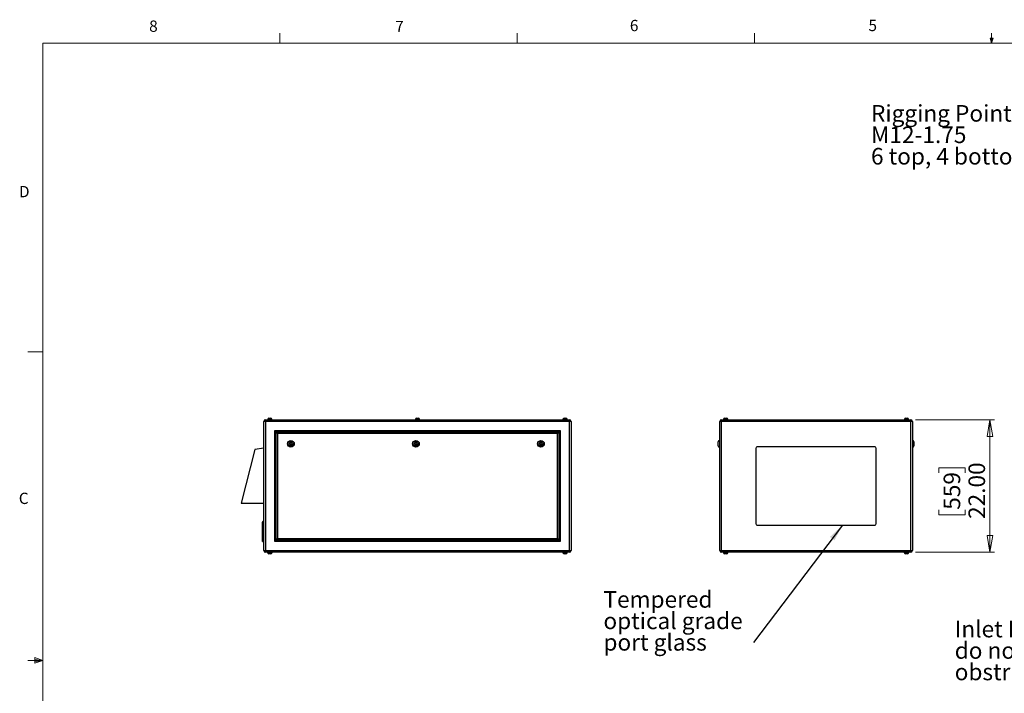
# Model space of a CAD drawing. Units: inches. Extents: x 0.4 to 16.6, y 0.2 to 10.8.
# Drawn here: x 0.4 to 8.6, y 5.2 to 10.8 of the extents above; entities that cross this region are included whole.
import ezdxf

# ---------------------------------------------------------------- set-up
doc = ezdxf.new("R2010")
doc.units = ezdxf.units.IN
doc.header["$MEASUREMENT"] = 0
doc.styles.add('SLDTEXTSTYLE0', font='TXT', dxfattribs={"width": 0.75})
doc.styles.add('SLDTEXTSTYLE3', font='TXT', dxfattribs={"width": 0.7})
doc.dimstyles.new('SLDDIMSTYLE0', dxfattribs={"dimtxt": 0.137795, "dimasz": 0.14, "dimexe": 0, "dimexo": 0.0625, "dimgap": 0.034449, "dimtad": 1, "dimlfac": 20, "dimrnd": 1e-09, "dimzin": 4, "dimdsep": 46, "dimtxsty": 'SLDTEXTSTYLE0', "dimblk1": 'CLOSED', "dimblk2": 'CLOSED', "dimsah": 1, "dimcen": 0.09, "dimadec": 0, "dimazin": 1, "dimtfac": 1, "dimtofl": 0, "dimtmove": 0, "dimatfit": 3, "dimldrblk": 'CLOSED', "dimfxl": 0, "dimfrac": 2, "dimtolj": 1, "dimtzin": 12, "dimarcsym": 0})
doc.dimstyles.new('SLDDIMSTYLE2', dxfattribs={"dimtxt": 0.18, "dimasz": 0.14, "dimexe": 0, "dimexo": 0.0625, "dimgap": 0, "dimtad": 0, "dimtih": 1, "dimtoh": 1, "dimdec": 0, "dimrnd": 1e-09, "dimzin": 0, "dimdsep": 46, "dimtxsty": 'Standard', "dimsah": 1, "dimcen": 0.09, "dimadec": 0, "dimazin": 0, "dimtfac": 0.14, "dimtdec": 0, "dimtofl": 0, "dimtmove": 0, "dimatfit": 3, "dimfxl": 0, "dimfrac": 2, "dimtolj": 1, "dimtzin": 0, "dimarcsym": 0})

# ---------------------------------------------------------------- blocks, each defined once
blk = doc.blocks.new('_CLOSED')
at = {"color": 0, "linetype": 'ByBlock', "lineweight": -2}
for p, q in [((-1, 0.166667), (0, 0)), ((-1, 0.166667), (-1, -0.166667)), ((0, 0), (-1, -0.166667)), ((0, 0), (-1, 0))]:
    blk.add_line(p, q, dxfattribs=at)
blk = doc.blocks.new('_D_7')
at = {"color": 7, "linetype": 'Continuous', "lineweight": 18}
for p, q in [((7.8701, 7.5158), (8.5258, 7.5158)), ((8.4864, 7.5158), (8.4864, 6.4158)), ((8.0615, 7.0742), (8.0615, 7.1162)), ((8.0615, 7.1162), (8.2802, 7.1162)), ((8.2802, 7.1162), (8.2802, 7.0742)), ((8.0615, 6.7687), (8.0615, 6.7268)), ((8.0615, 6.7268), (8.2802, 6.7268)), ((8.2802, 6.7268), (8.2802, 6.7687)), ((7.8701, 6.4158), (8.5258, 6.4158))]:
    blk.add_line(p, q, dxfattribs=at)
at = {"color": 7, "linetype": 'Continuous', "lineweight": 18, "xscale": 0.14, "yscale": 0.14}
for p, rotation in [((8.4864, 7.5158, 0.0938), 90.0000000000004), ((8.4864, 6.4158, 0.0938), 270.0000000000004)]:
    blk.add_blockref('_CLOSED', p, dxfattribs=dict(at, rotation=rotation))
at = {"color": 7, "linetype": 'Continuous', "lineweight": 18, "char_height": 0.1378, "attachment_point": 1, "rotation": 90, "style": 'SLDTEXTSTYLE0'}
for s, insert in [('22.00', (8.3088, 6.6924)), ('559', (8.1026, 6.7687))]:
    blk.add_mtext(s, dxfattribs=dict(at, insert=insert))
blk = doc.blocks.new('SW_NOTE_6')
at = {"color": 0, "linetype": 'Continuous', "lineweight": 0, "attachment_point": 1, "style": 'SLDTEXTSTYLE0'}
for s, insert, char_height in [('Tempered', (-1.2446, 0.4255), 0.1378), ('optical grade', (-1.2446, 0.2474), 0.137795), ('port glass', (-1.2446, 0.0692), 0.1378)]:
    blk.add_mtext(s, dxfattribs=dict(at, insert=insert, char_height=char_height))
blk = doc.blocks.new('SW_NOTE_7')
at = {"color": 0, "linetype": 'Continuous', "lineweight": 0, "attachment_point": 1}
for s, insert, char_height, style in [('Rigging Points:', (-1.3953, 0.4256), 0.137795, 'SLDTEXTSTYLE0'), ('M12-1.75', (-1.3953, 0.2475), 0.1378, 'SLDTEXTSTYLE0'), ('6 top, 4 bottom', (-1.3953, 0.0693), 0.137795, 'SLDTEXTSTYLE3')]:
    blk.add_mtext(s, dxfattribs=dict(at, insert=insert, char_height=char_height, style=style))
blk = doc.blocks.new('SW_NOTE_9')
at = {"color": 0, "linetype": 'Continuous', "lineweight": 0, "attachment_point": 1, "style": 'SLDTEXTSTYLE0'}
for s, insert, char_height in [('Inlet Filter -', (-0.7453, 0.4262), 0.137795), ('do not', (-0.7453, 0.248), 0.1378), ('obstruct', (-0.7453, 0.0698), 0.1378)]:
    blk.add_mtext(s, dxfattribs=dict(at, insert=insert, char_height=char_height))

msp = doc.modelspace()

# ---------------------------------------------------------------- linework, layer by layer
at = {"color": 7, "linetype": 'Continuous', "lineweight": 18}
for p, q in [((2.59475, 10.64207), (2.59475, 10.72687)), ((4.5635, 10.64207), (4.5635, 10.72687)), ((6.53225, 10.64207), (6.53225, 10.72687)), ((8.501, 10.64207), (8.501, 10.72687)), ((0.62625, 10.64207), (16.37625, 10.64207)), ((0.62625, 10.64207), (0.62625, 0.39207)), ((8.501, 10.64207), (8.48775, 10.68401)), ((8.51356, 10.68401), (8.48775, 10.68401)), ((8.49396, 10.68401), (8.501, 10.64207)), ((8.501, 10.64207), (8.51356, 10.68401)), ((8.50591, 10.68401), (8.501, 10.64207)), ((0.62625, 8.07957), (0.50125, 8.07957)), ((0.62625, 5.51707), (0.50125, 5.51707)), ((0.55907, 5.54108), (0.55907, 5.49449)), ((0.62625, 5.51707), (0.55907, 5.54108)), ((0.62625, 5.51707), (0.55907, 5.52611)), ((0.62625, 5.51707), (0.55907, 5.50677)), ((0.62625, 5.51707), (0.55907, 5.49449))]:
    msp.add_line(p, q, dxfattribs=at)
at = {"color": 7, "linetype": 'Continuous', "lineweight": 25}
for p, q in [((2.49223, 7.51934), (2.49223, 7.51584)), ((2.49223, 7.51934), (2.52963, 7.51934)), ((2.49371, 7.52034), (2.49371, 7.51934)), ((2.50371, 7.53034), (2.51816, 7.53034)), ((2.52816, 7.51934), (2.52816, 7.52034)), ((2.52963, 7.51584), (2.52963, 7.51934)), ((3.71723, 7.51934), (3.71723, 7.51584)), ((3.71723, 7.51934), (3.75463, 7.51934)), ((3.71871, 7.52034), (3.71871, 7.51934)), ((3.72871, 7.53034), (3.74316, 7.53034)), ((3.75316, 7.51934), (3.75316, 7.52034)), ((3.75463, 7.51584), (3.75463, 7.51934)), ((4.94223, 7.51934), (4.94223, 7.51584)), ((4.94223, 7.51934), (4.97963, 7.51934)), ((4.94371, 7.52034), (4.94371, 7.51934)), ((4.95371, 7.53034), (4.96816, 7.53034)), ((4.97816, 7.51934), (4.97816, 7.52034)), ((4.97963, 7.51584), (4.97963, 7.51934)), ((6.27528, 7.51934), (6.27528, 7.51584)), ((6.27528, 7.51934), (6.29398, 7.51934)), ((6.27676, 7.52034), (6.27676, 7.51934)), ((6.28676, 7.53034), (6.29398, 7.53034)), ((6.29398, 7.53034), (6.30121, 7.53034)), ((6.29398, 7.51934), (6.31268, 7.51934)), ((6.31121, 7.51934), (6.31121, 7.52034)), ((6.31268, 7.51584), (6.31268, 7.51934)), ((7.77528, 7.51934), (7.77528, 7.51584)), ((7.77528, 7.51934), (7.79398, 7.51934)), ((7.77676, 7.52034), (7.77676, 7.51934)), ((7.78676, 7.53034), (7.79398, 7.53034)), ((7.79398, 7.53034), (7.80121, 7.53034)), ((7.79398, 7.51934), (7.81268, 7.51934)), ((7.81121, 7.51934), (7.81121, 7.52034)), ((7.81268, 7.51584), (7.81268, 7.51934)), ((2.47423, 7.50254), (2.46093, 7.50254)), ((2.46093, 6.42914), (2.46093, 7.50254)), ((2.47423, 7.51584), (2.47423, 7.50254)), ((2.47423, 7.51584), (4.99763, 7.51584)), ((2.47423, 7.50254), (2.47423, 6.42914)), ((4.99763, 7.50254), (2.47423, 7.50254)), ((4.99763, 7.51584), (4.99763, 7.50254)), ((4.99763, 6.42914), (4.99763, 7.50254)), ((5.01093, 7.50254), (4.99763, 7.50254)), ((5.01093, 7.50254), (5.01093, 6.42914)), ((6.25728, 7.50254), (6.24398, 7.50254)), ((6.24398, 6.42914), (6.24398, 7.50254)), ((6.25728, 7.51584), (7.83068, 7.51584)), ((6.25728, 7.51584), (6.25728, 7.50254)), ((6.25728, 7.50254), (6.25728, 6.42914)), ((7.83068, 7.50254), (6.25728, 7.50254)), ((7.83068, 7.51584), (7.83068, 7.50254)), ((7.84398, 7.50254), (7.83068, 7.50254)), ((7.83068, 6.42914), (7.83068, 7.50254)), ((7.84398, 7.50254), (7.84398, 6.42914)), ((2.55093, 7.42584), (4.92093, 7.42584)), ((2.55093, 6.50584), (2.55093, 7.42584)), ((4.91093, 7.41584), (2.56093, 7.41584)), ((2.56093, 7.41584), (2.56093, 6.51584)), ((2.56393, 6.51884), (2.56393, 7.41284)), ((2.56393, 7.41284), (4.90793, 7.41284)), ((4.89793, 7.40284), (2.57393, 7.40284)), ((2.57393, 7.40284), (2.57393, 6.52884)), ((4.89793, 6.52884), (4.89793, 7.40284)), ((4.90793, 7.41284), (4.90793, 6.51884)), ((4.91093, 6.51584), (4.91093, 7.41584)), ((4.92093, 7.42584), (4.92093, 6.50584)), ((2.46093, 7.28084), (2.38593, 7.26834)), ((2.67689, 7.31679), (2.68223, 7.32415)), ((2.68059, 7.30848), (2.67689, 7.31679)), ((2.68963, 7.30753), (2.68059, 7.30848)), ((2.68223, 7.32415), (2.69128, 7.3232)), ((2.69498, 7.31489), (2.68963, 7.30753)), ((2.69128, 7.3232), (2.69498, 7.31489)), ((3.71439, 7.31679), (3.71973, 7.32415)), ((3.71809, 7.30848), (3.71439, 7.31679)), ((3.72713, 7.30753), (3.71809, 7.30848)), ((3.71973, 7.32415), (3.72878, 7.3232)), ((3.73248, 7.31489), (3.72713, 7.30753)), ((3.72878, 7.3232), (3.73248, 7.31489)), ((4.75189, 7.31679), (4.75723, 7.32415)), ((4.75559, 7.30848), (4.75189, 7.31679)), ((4.76463, 7.30753), (4.75559, 7.30848)), ((4.75723, 7.32415), (4.76628, 7.3232)), ((4.76998, 7.31489), (4.76463, 7.30753)), ((4.76628, 7.3232), (4.76998, 7.31489)), ((6.23148, 7.31584), (6.23148, 7.33334)), ((6.23148, 7.29834), (6.23148, 7.31584)), ((6.24398, 7.34334), (6.24148, 7.34334)), ((6.24148, 7.28834), (6.24398, 7.28834)), ((6.54398, 7.27834), (6.54398, 6.65334)), ((7.53148, 7.29084), (6.55648, 7.29084)), ((7.54398, 6.65334), (7.54398, 7.27834)), ((7.84648, 7.34334), (7.84398, 7.34334)), ((7.84398, 7.28834), (7.84648, 7.28834)), ((7.85648, 7.33334), (7.85648, 7.29834)), ((2.38593, 7.26834), (2.27343, 6.82459)), ((2.27343, 6.82459), (2.46093, 6.82459)), ((2.45093, 6.66584), (2.46093, 6.66584)), ((2.45093, 6.65834), (2.45093, 6.66584)), ((2.45093, 6.65834), (2.46093, 6.65834)), ((2.45093, 6.51334), (2.45093, 6.65834)), ((2.45343, 6.66584), (2.45343, 6.66996)), ((2.46093, 6.67496), (2.45843, 6.67496)), ((6.55648, 6.64084), (7.53148, 6.64084)), ((2.45093, 6.51334), (2.46093, 6.51334)), ((2.45093, 6.50584), (2.45093, 6.51334)), ((2.45093, 6.50584), (2.46093, 6.50584)), ((4.92093, 6.50584), (2.55093, 6.50584)), ((2.56093, 6.51584), (4.91093, 6.51584)), ((4.90793, 6.51884), (2.56393, 6.51884)), ((2.57393, 6.52884), (4.89793, 6.52884)), ((2.46093, 6.42914), (2.47423, 6.42914)), ((2.47423, 6.42914), (2.47423, 6.41584)), ((2.47423, 6.42914), (4.99763, 6.42914)), ((4.99763, 6.41584), (2.47423, 6.41584)), ((2.49223, 6.41584), (2.49223, 6.41234)), ((2.49223, 6.41234), (2.52963, 6.41234)), ((2.49371, 6.41234), (2.49371, 6.41134)), ((2.51816, 6.40134), (2.50371, 6.40134)), ((2.52816, 6.41134), (2.52816, 6.41234)), ((2.52963, 6.41234), (2.52963, 6.41584)), ((4.94223, 6.41584), (4.94223, 6.41234)), ((4.94223, 6.41234), (4.97963, 6.41234)), ((4.94371, 6.41234), (4.94371, 6.41134)), ((4.96816, 6.40134), (4.95371, 6.40134)), ((4.97816, 6.41134), (4.97816, 6.41234)), ((4.97963, 6.41234), (4.97963, 6.41584)), ((4.99763, 6.42914), (4.99763, 6.41584)), ((4.99763, 6.42914), (5.01093, 6.42914)), ((6.24398, 6.42914), (6.25728, 6.42914)), ((6.25728, 6.42914), (6.25728, 6.41584)), ((6.25728, 6.42914), (7.83068, 6.42914)), ((7.83068, 6.41584), (6.25728, 6.41584)), ((6.27528, 6.41584), (6.27528, 6.41234)), ((6.27528, 6.41234), (6.29398, 6.41234)), ((6.27676, 6.41234), (6.27676, 6.41134)), ((6.30121, 6.40134), (6.28676, 6.40134)), ((6.29398, 6.41234), (6.31268, 6.41234)), ((6.31121, 6.41134), (6.31121, 6.41234)), ((6.31268, 6.41234), (6.31268, 6.41584)), ((7.77528, 6.41584), (7.77528, 6.41234)), ((7.77528, 6.41234), (7.79398, 6.41234)), ((7.77676, 6.41234), (7.77676, 6.41134)), ((7.80121, 6.40134), (7.78676, 6.40134)), ((7.79398, 6.41234), (7.81268, 6.41234)), ((7.81121, 6.41134), (7.81121, 6.41234)), ((7.81268, 6.41234), (7.81268, 6.41584)), ((7.83068, 6.42914), (7.84398, 6.42914)), ((7.83068, 6.42914), (7.83068, 6.41584))]:
    msp.add_line(p, q, dxfattribs=at)
at = {"color": 8, "linetype": 'Continuous', "lineweight": 25}
for p, q in [((2.52816, 7.52034), (2.49371, 7.52034)), ((3.75316, 7.52034), (3.71871, 7.52034)), ((4.97816, 7.52034), (4.94371, 7.52034)), ((6.29398, 7.52034), (6.27676, 7.52034)), ((6.31121, 7.52034), (6.29398, 7.52034)), ((7.79398, 7.52034), (7.77676, 7.52034)), ((7.81121, 7.52034), (7.79398, 7.52034)), ((6.24148, 7.34334), (6.24148, 7.31584)), ((6.24148, 7.31584), (6.24148, 7.28834)), ((7.84648, 7.28834), (7.84648, 7.34334)), ((2.45843, 6.67496), (2.45843, 6.66584)), ((2.49371, 6.41134), (2.52816, 6.41134)), ((4.94371, 6.41134), (4.97816, 6.41134)), ((6.27676, 6.41134), (6.31121, 6.41134)), ((7.77676, 6.41134), (7.81121, 6.41134))]:
    msp.add_line(p, q, dxfattribs=at)
at = {"color": 7, "linetype": 'Continuous', "lineweight": 25, "flags": 128}
for points in [[(2.56093, 7.41584), (2.56074, 7.41603), (2.56017, 7.4166), (2.55925, 7.41752), (2.558, 7.41877), (2.55649, 7.42028), (2.55476, 7.42201), (2.55288, 7.42389), (2.55093, 7.42584)], [(2.57393, 7.40284), (2.5722, 7.40458), (2.57051, 7.40626), (2.56893, 7.40784), (2.56751, 7.40927), (2.56627, 7.4105), (2.56527, 7.4115), (2.56454, 7.41224), (2.56409, 7.41269), (2.56393, 7.41284)], [(4.90793, 7.41284), (4.90774, 7.41265), (4.90717, 7.41208), (4.90625, 7.41115), (4.905, 7.40991), (4.90349, 7.4084), (4.90176, 7.40667), (4.89988, 7.40479), (4.89793, 7.40284)], [(4.92093, 7.42584), (4.9192, 7.4241), (4.91751, 7.42242), (4.91593, 7.42084), (4.91451, 7.41941), (4.91327, 7.41818), (4.91227, 7.41718), (4.91154, 7.41644), (4.91109, 7.41599), (4.91093, 7.41584)], [(2.56093, 6.51584), (2.56074, 6.51565), (2.56017, 6.51508), (2.55925, 6.51415), (2.558, 6.51291), (2.55649, 6.5114), (2.55476, 6.50967), (2.55288, 6.50779), (2.55093, 6.50584)], [(2.57393, 6.52884), (2.5722, 6.5271), (2.57051, 6.52542), (2.56893, 6.52384), (2.56751, 6.52241), (2.56627, 6.52118), (2.56527, 6.52018), (2.56454, 6.51944), (2.56409, 6.51899), (2.56393, 6.51884)], [(4.90793, 6.51884), (4.90774, 6.51903), (4.90717, 6.5196), (4.90625, 6.52052), (4.905, 6.52177), (4.90349, 6.52328), (4.90176, 6.52501), (4.89988, 6.52689), (4.89793, 6.52884)], [(4.92093, 6.50584), (4.9192, 6.50758), (4.91751, 6.50926), (4.91593, 6.51084), (4.91451, 6.51227), (4.91327, 6.5135), (4.91227, 6.5145), (4.91154, 6.51524), (4.91109, 6.51569), (4.91093, 6.51584)]]:
    msp.add_lwpolyline(points, dxfattribs=at)
at = {"color": 7, "linetype": 'Continuous', "lineweight": 25}
for centre, radius in [((2.68593, 7.31584), 0.0275), ((2.68593, 7.31584), 0.0175), ((3.72343, 7.31584), 0.0275), ((3.72343, 7.31584), 0.0175), ((4.76093, 7.31584), 0.0275), ((4.76093, 7.31584), 0.0175)]:
    msp.add_circle(centre, radius, dxfattribs=at)
for centre, radius, start, end in [((2.50371, 7.52034), 0.01, 90, 180), ((2.51816, 7.52034), 0.01, 0, 90), ((3.72871, 7.52034), 0.01, 90, 180), ((3.74316, 7.52034), 0.01, 0, 90), ((4.95371, 7.52034), 0.01, 90, 180), ((4.96816, 7.52034), 0.01, 0, 90), ((6.28676, 7.52034), 0.01, 90, 180), ((6.30121, 7.52034), 0.01, 0, 90), ((7.78676, 7.52034), 0.01, 90, 180), ((7.80121, 7.52034), 0.01, 0, 90), ((2.47423, 7.50254), 0.0133, 90, 180), ((4.99763, 7.50254), 0.0133, 0, 90), ((6.25728, 7.50254), 0.0133, 90, 180), ((7.83068, 7.50254), 0.0133, 0, 90), ((6.24148, 7.33334), 0.01, 90, 180), ((6.24148, 7.29834), 0.01, 180, 270), ((6.55648, 7.27834), 0.0125, 90, 180), ((7.53148, 7.27834), 0.0125, 0, 90), ((7.84648, 7.33334), 0.01, 0, 90), ((7.84648, 7.29834), 0.01, 270, 0), ((2.45843, 6.66996), 0.005, 90, 180), ((6.55648, 6.65334), 0.0125, 180, 270), ((7.53148, 6.65334), 0.0125, 270, 0), ((2.47423, 6.42914), 0.0133, 180, 270), ((2.50371, 6.41134), 0.01, 180, 270), ((2.51816, 6.41134), 0.01, 270, 0), ((4.95371, 6.41134), 0.01, 180, 270), ((4.96816, 6.41134), 0.01, 270, 0), ((4.99763, 6.42914), 0.0133, 270, 0), ((6.25728, 6.42914), 0.0133, 180, 270), ((6.28676, 6.41134), 0.01, 180, 270), ((6.30121, 6.41134), 0.01, 270, 0), ((7.78676, 6.41134), 0.01, 180, 270), ((7.80121, 6.41134), 0.01, 270, 0), ((7.83068, 6.42914), 0.0133, 270, 0)]:
    msp.add_arc(centre, radius, start, end, dxfattribs=at)

# ---------------------------------------------------------------- block references
at = {"color": 7, "linetype": 'Continuous', "lineweight": 0}
for name, p in [('SW_NOTE_7', (8.89525, 9.70397)), ('SW_NOTE_6', (6.5239, 5.66766)), ('SW_NOTE_9', (8.93989, 5.421))]:
    msp.add_blockref(name, p, dxfattribs=at)

# ---------------------------------------------------------------- texts
at = {"color": 7, "linetype": 'Continuous', "lineweight": 0, "char_height": 0.09375, "attachment_point": 1, "style": 'SLDTEXTSTYLE0'}
for s, insert in [('8', (1.50909, 10.8315)), ('7', (3.55099, 10.82866)), ('6', (5.49869, 10.83675)), ('5', (7.47869, 10.83729)), ('D', (0.42861, 9.45755)), ('C', (0.42731, 6.91034))]:
    msp.add_mtext(s, dxfattribs=dict(at, insert=insert))

# ---------------------------------------------------------------- dimensions: what is measured, and where the dimension line sits
at = {"color": 7, "linetype": 'Continuous', "lineweight": 18}
dim = msp.add_linear_dim(base=(8.4864, 6.41584), p1=(7.83068, 7.51584), p2=(7.83068, 6.41584), angle=90, dimstyle='SLDDIMSTYLE0', dxfattribs=at)
dim.commit()
dim.dimension.update_dxf_attribs({"geometry": '_D_7', "text_midpoint": (8.4864, 6.92146), "dimtype": 160})

# ---------------------------------------------------------------- leaders
at = {"color": 7, "linetype": 'Continuous', "lineweight": 0}
msp.add_leader([(7.26296, 6.64084), (6.5239, 5.66766)], dimstyle='SLDDIMSTYLE2', dxfattribs=at)

doc.saveas('drawing.dxf')
